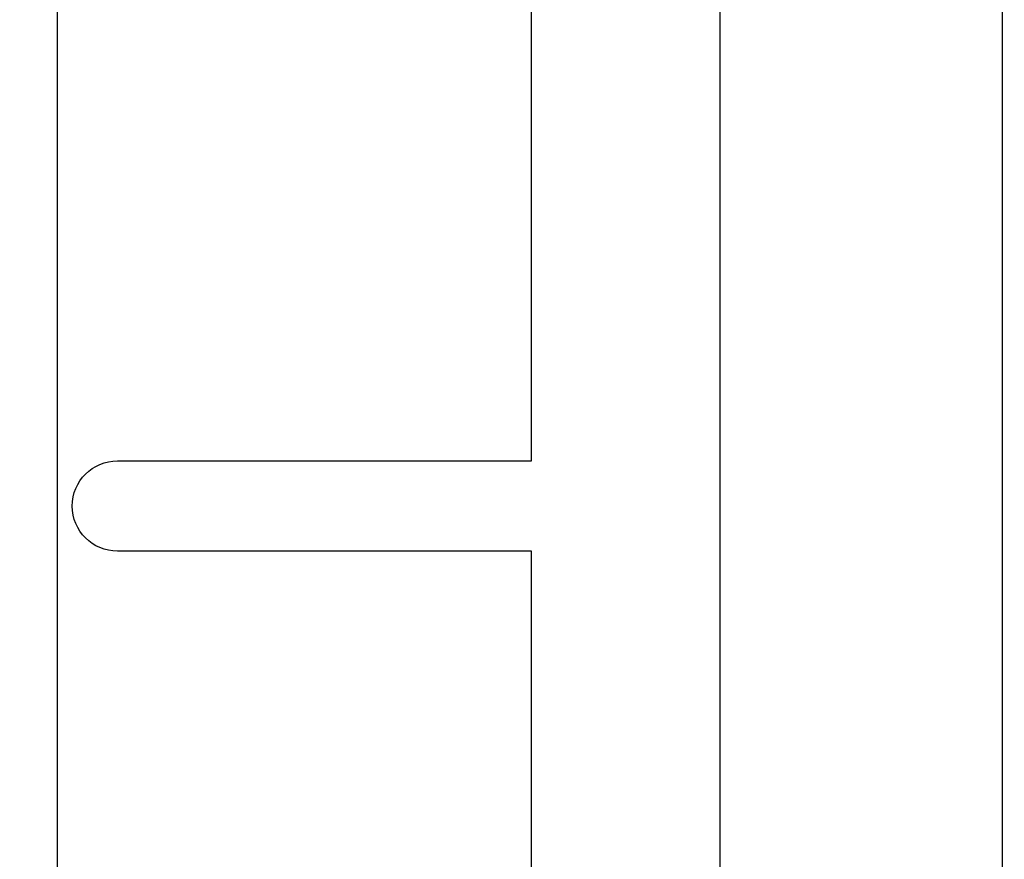
# Model space of a CAD drawing. Units: inches. Extents: x 0 to 386, y 0 to 43.
# Drawn here: x 15 to 15, y 17 to 18 of the extents above; entities that cross this region are included whole.
import ezdxf

# ---------------------------------------------------------------- set-up
doc = ezdxf.new("R2010")
doc.units = ezdxf.units.IN
doc.header["$LTSCALE"] = 0.25
doc.header["$MEASUREMENT"] = 0
doc.layers.add('Arcadia-Dim', color=4, linetype='Continuous')
doc.layers.add('Arcadia-Profile', color=6, linetype='Continuous')
doc.styles.get("Standard").update_dxf_attribs({"font": 'ARIALN.TTF'})
doc.dimstyles.new('Arcadia-2', dxfattribs={"dimscale": 2, "dimtxt": 0.0938, "dimasz": 0.0938, "dimexe": 0.0546, "dimexo": 0.0469, "dimgap": 0.0469, "dimtad": 0, "dimtih": 1, "dimdec": 4, "dimzin": 3, "dimdsep": 46, "dimlunit": 4, "dimtxsty": 'Standard', "dimblk": 'ARCHTICK', "dimcen": 0.0469, "dimdle": 0.0546, "dimclrd": 256, "dimclre": 256, "dimclrt": 256, "dimadec": 0, "dimazin": 0, "dimtfac": 0.75, "dimtdec": 4, "dimtix": 1, "dimtmove": 2, "dimatfit": 3, "dimfxl": 1, "dimtolj": 1, "dimtzin": 3, "dimlwd": -3, "dimlwe": -3, "dimarcsym": 0})

# ---------------------------------------------------------------- blocks, each defined once
blk = doc.blocks.new('_ArchTick')
at = {"color": 0, "linetype": 'ByBlock', "lineweight": -3, "const_width": 0.15}
blk.add_lwpolyline([(-0.5, -0.5), (0.5, 0.5)], dxfattribs=at)
blk = doc.blocks.new('*D146')
at = {"layer": 'Arcadia-Dim', "lineweight": -3, "transparency": 16777216}
for p, q in [((13.75, 19.95034), (13.75, 17.5726)), ((13.75, 14.52862), (13.75, 17.01556)), ((14.6562, 14.63782), (13.6408, 14.63782))]:
    blk.add_line(p, q, dxfattribs=at)
blk.add_solid([(13.71873, 19.95034), (13.78127, 19.95034), (13.75, 20.13794)], dxfattribs=at)
at = {"layer": 'Defpoints', "color": 0, "lineweight": -3, "transparency": 16777216}
for p in [(13.75, 20.13794), (16.625, 20.13794), (14.75, 14.63782)]:
    blk.add_point(p, dxfattribs=at)
at = {"layer": 'Arcadia-Dim', "lineweight": -3, "transparency": 16777216, "xscale": 0.1876, "yscale": 0.1876, "zscale": 0.1876, "rotation": 270}
blk.add_blockref('_ArchTick', (13.75, 14.63782), dxfattribs=at)
at = {"layer": 'Arcadia-Dim', "lineweight": -3, "transparency": 16777216, "insert": (13.75, 17.29408), "char_height": 0.1876, "attachment_point": 5, "rotation": 90}
blk.add_mtext('\\A1;F.D.', dxfattribs=at)

msp = doc.modelspace()

# ---------------------------------------------------------------- linework, layer by layer
at = {"layer": 'Arcadia-Profile'}
msp.add_lwpolyline([(15.14067, 18.58093, 0.577352), (15.15568, 18.57227), (15.24502, 18.61928, 0.767327), (15.24002, 18.63794), (14.75, 18.63794), (14.75, 16.63788), (14.75, 14.63782), (15.24002, 14.63782, 0.767327), (15.24502, 14.65649), (15.15568, 14.70349, 0.577352), (15.14067, 14.69483), (15.14067, 14.68283), (14.81, 14.68283), (14.81, 16.63788), (14.81, 18.59294), (15.14067, 18.59294)], format="xyb", close=True, dxfattribs=at)
msp.add_lwpolyline([(15.24989, 18.33009), (15.24989, 16.76783), (15.20289, 16.76783), (15.20289, 16.81583), (15.14489, 16.81583), (15.14489, 16.63783), (15.14489, 16.45983), (15.20289, 16.45983), (15.20289, 16.50783), (15.24989, 16.50783), (15.24989, 14.94556)], dxfattribs=at)
msp.add_lwpolyline([(15.12489, 15.10683), (15.12489, 16.04983), (14.84985, 16.04983, -1), (14.84985, 16.10983), (15.12489, 16.10983), (15.12489, 16.35983), (15.04489, 16.35983), (15.04489, 16.62783), (15.05489, 16.63783), (15.04489, 16.64783), (15.04489, 16.91583), (15.12489, 16.91583), (15.12489, 17.16583), (14.84985, 17.16583, -1), (14.84985, 17.22583), (15.12489, 17.22583), (15.12489, 18.16883)], format="xyb", dxfattribs=at)
at = {"layer": 'Arcadia-Profile', "lineweight": -3}
msp.add_lwpolyline([(15.4375, 17.8255), (15.4375, 16.8255), (16.4375, 16.8255), (16.4375, 17.8255), (15.4375, 17.8255)], dxfattribs=at)

# ---------------------------------------------------------------- dimensions: what is measured, and where the dimension line sits
at = {"layer": 'Arcadia-Dim', "lineweight": -3}
dim = msp.add_linear_dim(base=(13.75, 20.13794), p1=(14.75, 14.63782), p2=(16.625, 20.13794), angle=270, text='F.D.', dimstyle='Arcadia-2', override={"dimblk1": 'ArchTick', "dimsah": 1, "dimse2": 1}, dxfattribs=at)
dim.commit()
dim.dimension.update_dxf_attribs({"geometry": '*D146', "text_midpoint": (13.75, 17.29408), "text_rotation": 90})

doc.saveas('drawing.dxf')
